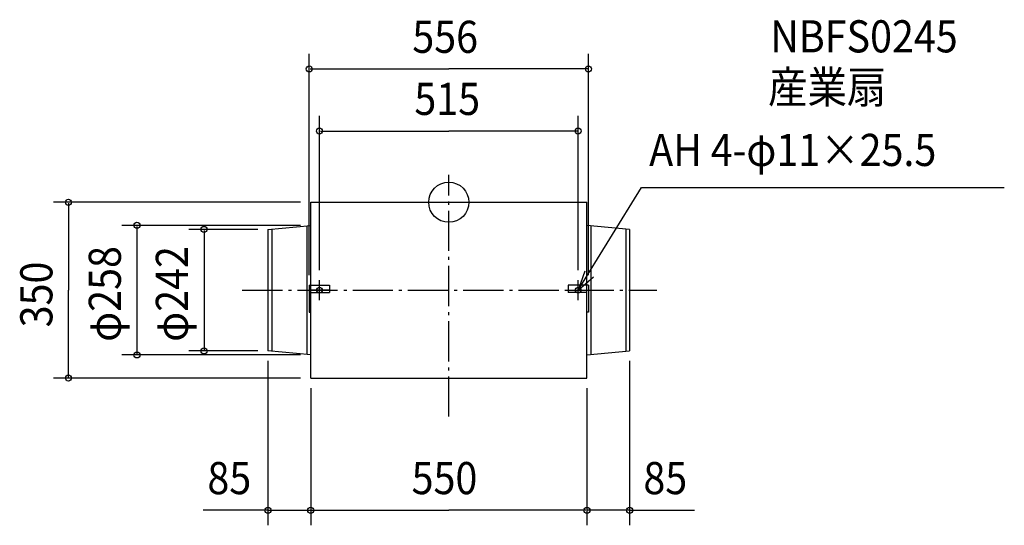
# Model space of a CAD drawing. Extents: x -854 to 1106, y -643 to 363.
import ezdxf

# ---------------------------------------------------------------- set-up
doc = ezdxf.new("R2010")
doc.units = 0
doc.header["$LTSCALE"] = 20
doc.header["$PDMODE"] = 3
doc.header["$PDSIZE"] = -2
doc.linetypes.add('DASHDOT', pattern=[5.5, 4, -0.6, 0.3, -0.6])
for name, color, linetype in [('ARRANGE', 1, 'CONTINUOUS'), ('BASIS', 6, 'DASHDOT'), ('DETAIL', 5, 'CONTINUOUS'), ('ETC', 61, 'CONTINUOUS'), ('FIX', 11, 'CONTINUOUS'), ('NOTE', 4, 'CONTINUOUS'), ('OUTLINE', 3, 'CONTINUOUS'), ('SIZE', 30, 'CONTINUOUS')]:
    doc.layers.add(name, color=color, linetype=linetype)
doc.styles.get("Standard").update_dxf_attribs({"font": 'SIMPLEX', "width": 0.9, "bigfont": 'BIGFONT'})

msp = doc.modelspace()

# ---------------------------------------------------------------- linework, layer by layer
at = {"layer": 'ARRANGE', "color": 1, "linetype": 'CONTINUOUS'}
msp.add_circle((0, 0), 40, dxfattribs=at)
msp.add_point((0, 0), dxfattribs=at)
at = {"layer": 'BASIS', "color": 6, "linetype": 'DASHDOT'}
for p, q in [((0, -426.854912), (0, 54.497944)), ((-411.278842, -175), (413.989473, -175))]:
    msp.add_line(p, q, dxfattribs=at)
at = {"layer": 'DETAIL', "color": 5, "linetype": 'CONTINUOUS'}
for p, q in [((-275, 0), (275, 0)), ((-275, -165), (-275, 0)), ((275, -165), (275, 0)), ((-360, -54), (-275, -46)), ((-360, -54), (-360, -296)), ((-352.5, -53.294118), (-352.5, -296.705882)), ((-282.5, -46.705882), (-282.5, -303.294118)), ((360, -54), (275, -46)), ((282.5, -46.705882), (282.5, -303.294118)), ((352.5, -53.294118), (352.5, -296.705882)), ((360, -54), (360, -296)), ((-278, -165), (-237.5, -165)), ((-278, -165), (-278, -219)), ((-237.5, -165), (-237.5, -180)), ((278, -165), (237.5, -165)), ((237.5, -165), (237.5, -180)), ((278, -165), (278, -219)), ((-275, -350), (-275, -180)), ((-275, -180), (-237.5, -180)), ((275, -180), (237.5, -180)), ((275, -350), (275, -180)), ((-278, -219), (-275, -219)), ((278, -219), (275, -219)), ((-275, -304), (-360, -296)), ((275, -304), (360, -296)), ((-275, -350), (275, -350))]:
    msp.add_line(p, q, dxfattribs=at)
at = {"layer": 'FIX', "color": 11, "linetype": 'CONTINUOUS'}
for centre in [(-257.5, -175), (257.5, -175)]:
    msp.add_circle(centre, 5.5, dxfattribs=at)
at = {"layer": 'NOTE', "color": 4, "linetype": 'CONTINUOUS'}
for p, q in [((257.5, -175), (383.815873, 29.38172)), ((383.815873, 29.38172), (1105.928, 29.38172)), ((-257.5, -195), (-257.5, -155)), ((257.5, -195), (257.5, -155)), ((-237.5, -175), (-277.5, -175)), ((237.5, -175), (277.5, -175))]:
    msp.add_line(p, q, dxfattribs=at)
msp.add_lwpolyline([(270.605337, -137.207803), (257.5, -175), (287.745653, -148.823666)], dxfattribs=at)
at = {"layer": 'OUTLINE', "color": 3, "linetype": 'CONTINUOUS'}
for p, q in [((-275, -350), (-275, 0)), ((-275, 0), (275, 0)), ((275, -350), (275, 0)), ((-275, -350), (275, -350))]:
    msp.add_line(p, q, dxfattribs=at)
at = {"layer": 'SIZE', "color": 30, "linetype": 'BYBLOCK'}
for p, q in [((-278, -145), (-278, 295.383887)), ((278, -145), (278, 295.383887)), ((-276, 265.383887), (0, 265.383887)), ((276, 265.383887), (0, 265.383887)), ((-257.5, -135), (-257.5, 171.778082)), ((257.5, -135), (257.5, 171.778082)), ((-255.5, 141.778082), (0, 141.778082)), ((255.5, 141.778082), (0, 141.778082)), ((-295, 0), (-787.193374, 0)), ((-757.193374, -2), (-757.193374, -175)), ((-295, -46), (-650.842193, -46)), ((-620.842193, -48), (-620.842193, -302)), ((-380, -54), (-517.345324, -54)), ((-487.345324, -56), (-487.345324, -294)), ((-757.193374, -348), (-757.193374, -175)), ((-295, -304), (-650.842193, -304)), ((-380, -296), (-517.345324, -296)), ((-360, -316), (-360, -643.191972)), ((360, -316), (360, -643.191972)), ((-295, -350), (-787.193374, -350)), ((-275, -370), (-275, -643.191972)), ((-275, -370), (-275, -643.191972)), ((275, -370), (275, -643.191972)), ((275, -370), (275, -643.191972)), ((-362, -613.191972), (-364, -613.191972)), ((-360, -613.191972), (-275, -613.191972)), ((-273, -613.191972), (-271, -613.191972)), ((-273, -613.191972), (0, -613.191972)), ((273, -613.191972), (0, -613.191972)), ((273, -613.191972), (271, -613.191972)), ((360, -613.191972), (275, -613.191972)), ((362, -613.191972), (364, -613.191972))]:
    msp.add_line(p, q, dxfattribs=at)
at = {"layer": 'SIZE', "color": 30, "linetype": 'CONTINUOUS'}
for p, q in [((-360, -613.191972), (-489.027398, -613.191972)), ((360, -613.191972), (489.027398, -613.191972))]:
    msp.add_line(p, q, dxfattribs=at)
for centre in [(-278, 265.383887), (278, 265.383887), (-257.5, 141.778082), (257.5, 141.778082), (-757.193374, 0), (-620.842193, -46), (-487.345324, -54), (-487.345324, -296), (-620.842193, -304), (-757.193374, -350), (-360, -613.191972), (-275, -613.191972), (-275, -613.191972), (275, -613.191972), (275, -613.191972), (360, -613.191972)]:
    msp.add_circle(centre, 6, dxfattribs=at)

# ---------------------------------------------------------------- texts
at = {"layer": 'ETC', "color": 61, "linetype": 'CONTINUOUS', "width": 0.9}
for s, p in [('NBFS0245', (640.042919, 298.293043)), ('産業扇', (635.583379, 197.271841))]:
    msp.add_text(s, height=64, dxfattribs=at).set_placement(p)
at = {"layer": 'NOTE', "color": 4, "linetype": 'CONTINUOUS', "width": 0.9}
msp.add_text('AH 4-φ11×25.5', height=64, dxfattribs=at).set_placement((398.930226, 72.176422))
at = {"layer": 'SIZE', "color": 30, "linetype": 'BYBLOCK', "width": 0.9}
for s, p in [('556', (-72.685714, 297.383887)), ('515', (-68.571429, 173.778082)), ('85', (-480.62508, -581.191972)), ('550', (-74.057143, -581.191972)), ('85', (387.367937, -581.191972))]:
    msp.add_text(s, height=64, dxfattribs=at).set_placement(p)
for s, p in [('φ258', (-652.842193, -277.857143)), ('φ242', (-519.345324, -277.857143)), ('350', (-789.193374, -249.057143))]:
    msp.add_text(s, height=64, rotation=90, dxfattribs=at).set_placement(p)

doc.saveas('drawing.dxf')
